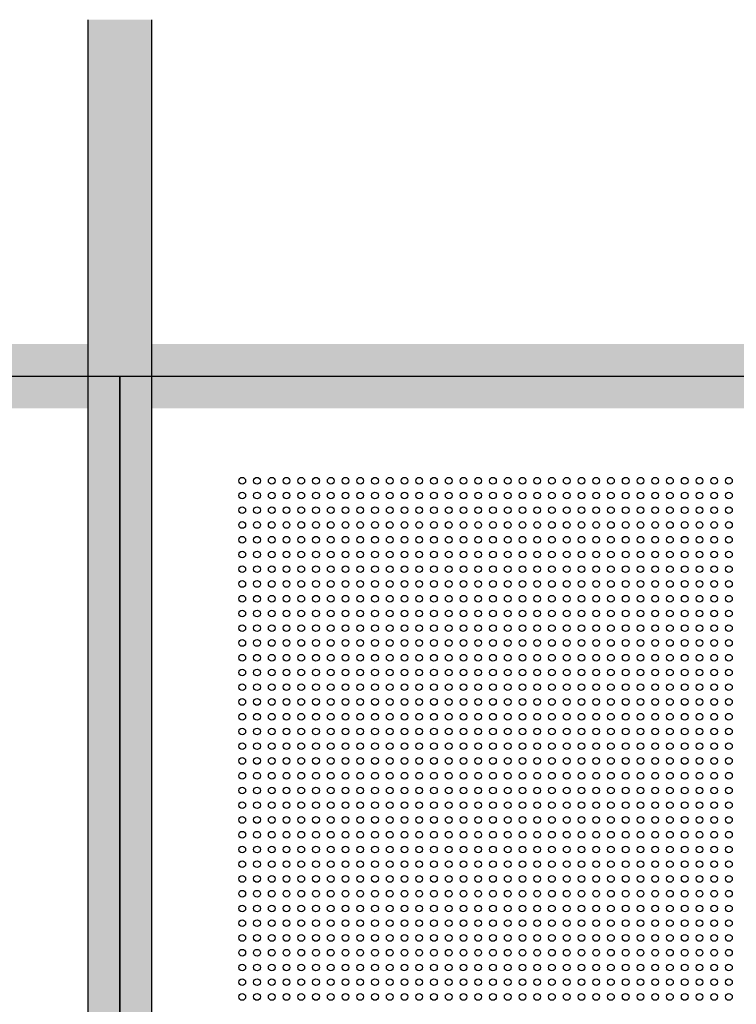
# Model space of a CAD drawing. Units: inches. Extents: x -1577 to 9617, y -20529 to -7520.
# Drawn here: x 4607 to 4874, y -17645 to -17278 of the extents above; entities that cross this region are included whole.
import ezdxf

# ---------------------------------------------------------------- set-up
doc = ezdxf.new("R2010")
doc.units = ezdxf.units.IN
doc.header["$MEASUREMENT"] = 0
doc.layers.add('1b_grid1', color=155, linetype='Continuous')
doc.layers.add('1b_grid3', color=9, linetype='Continuous')
doc.layers.add('MALZ', color=63, linetype='Continuous', lineweight=25)

msp = doc.modelspace()

# ---------------------------------------------------------------- hatches: boundary and pattern name
at = {"layer": '1b_grid3'}
h = msp.add_hatch(color=256, dxfattribs=at)
h.dxf.hatch_style = 1
h.paths.add_polyline_path([(4656.03, -17277.86), (4632.23, -17277.86), (4632.23, -18733.77), (4656.03, -18733.77)])
h.paths.add_polyline_path([(4061.13, -17277.86), (4037.13, -17277.86), (4037.13, -18733.77), (4061.13, -18733.77)])
h.paths.add_polyline_path([(4632.16, -17398.82), (4061.1, -17398.82), (4061.16, -17422.82), (4632.23, -17422.82)])
h.paths.add_polyline_path([(4632.23, -17993.92), (4061.13, -17993.92), (4061.13, -18017.72), (4632.23, -18017.72)])
h.paths.add_polyline_path([(4632.23, -18588.82), (4061.12, -18588.82), (4061.12, -18612.82), (4632.23, -18612.82)])
h.paths.add_polyline_path([(4656.03, -17983.23), (4656.03, -17412.35), (4656.03, -17410.82)], flags=17)
h = msp.add_hatch(color=256, dxfattribs=at)
h.dxf.hatch_style = 1
h.paths.add_polyline_path([(5251.03, -17277.86), (5227.23, -17277.86), (5227.23, -18733.77), (5251.03, -18733.77)])
h.paths.add_polyline_path([(4656.13, -17277.86), (4632.13, -17277.86), (4632.13, -18733.77), (4656.13, -18733.77)])
h.paths.add_polyline_path([(5227.16, -17398.82), (4656.1, -17398.82), (4656.16, -17422.82), (5227.23, -17422.82)])
h.paths.add_polyline_path([(5227.23, -17993.91), (4656.13, -17993.91), (4656.13, -18017.72), (5227.23, -18017.72)])
h.paths.add_polyline_path([(5227.23, -18588.82), (4656.12, -18588.82), (4656.12, -18612.82), (5227.23, -18612.82)])
h.paths.add_polyline_path([(5251.03, -17983.23), (5251.03, -17412.35), (5251.03, -17410.82)], flags=17)

# ---------------------------------------------------------------- linework, layer by layer
at = {"layer": '1b_grid1', "ltscale": 7}
for p, q in [((4632.23, -17993.92), (4632.23, -17277.86)), ((4656.03, -17993.92), (4656.03, -17277.86))]:
    msp.add_line(p, q, dxfattribs=at)
at = {"layer": '1b_grid1', "color": 9, "true_color": 0xc7c8ca}
for p, q in [((4049.13, -17410.82), (4644.13, -17410.82)), ((4644.13, -17410.82), (4644.13, -18005.82)), ((4644.13, -17410.82), (4656.03, -17410.82)), ((4644.13, -18005.82), (4644.13, -17410.82)), ((4644.13, -17410.82), (5239.13, -17410.82)), ((4644.13, -18005.82), (4644.13, -17410.82))]:
    msp.add_line(p, q, dxfattribs=at)
at = {"layer": 'MALZ', "ltscale": 7}
msp.add_line((4656.03, -17993.92), (4656.03, -17401.67), dxfattribs=at)
for centre in [(4689.73, -17449.79), (4695.23, -17449.79), (4700.73, -17449.79), (4706.23, -17449.79), (4711.73, -17449.79), (4717.23, -17449.79), (4722.73, -17449.79), (4728.23, -17449.79), (4733.73, -17449.79), (4739.23, -17449.79), (4744.73, -17449.79), (4750.23, -17449.79), (4755.73, -17449.79), (4761.23, -17449.79), (4766.73, -17449.79), (4772.23, -17449.79), (4777.73, -17449.79), (4783.23, -17449.79), (4788.73, -17449.79), (4794.23, -17449.79), (4799.73, -17449.79), (4805.23, -17449.79), (4810.73, -17449.79), (4816.23, -17449.79), (4821.73, -17449.79), (4827.23, -17449.79), (4832.73, -17449.79), (4838.23, -17449.79), (4843.73, -17449.79), (4849.23, -17449.79), (4854.73, -17449.79), (4860.23, -17449.79), (4865.73, -17449.79), (4871.23, -17449.79), (4689.73, -17455.29), (4695.23, -17455.29), (4700.73, -17455.29), (4706.23, -17455.29), (4711.73, -17455.29), (4717.23, -17455.29), (4722.73, -17455.29), (4728.23, -17455.29), (4733.73, -17455.29), (4739.23, -17455.29), (4744.73, -17455.29), (4750.23, -17455.29), (4755.73, -17455.29), (4761.23, -17455.29), (4766.73, -17455.29), (4772.23, -17455.29), (4777.73, -17455.29), (4783.23, -17455.29), (4788.73, -17455.29), (4794.23, -17455.29), (4799.73, -17455.29), (4805.23, -17455.29), (4810.73, -17455.29), (4816.23, -17455.29), (4821.73, -17455.29), (4827.23, -17455.29), (4832.73, -17455.29), (4838.23, -17455.29), (4843.73, -17455.29), (4849.23, -17455.29), (4854.73, -17455.29), (4860.23, -17455.29), (4865.73, -17455.29), (4871.23, -17455.29), (4689.73, -17460.79), (4695.23, -17460.79), (4700.73, -17460.79), (4706.23, -17460.79), (4711.73, -17460.79), (4717.23, -17460.79), (4722.73, -17460.79), (4728.23, -17460.79), (4733.73, -17460.79), (4739.23, -17460.79), (4744.73, -17460.79), (4750.23, -17460.79), (4755.73, -17460.79), (4761.23, -17460.79), (4766.73, -17460.79), (4772.23, -17460.79), (4777.73, -17460.79), (4783.23, -17460.79), (4788.73, -17460.79), (4794.23, -17460.79), (4799.73, -17460.79), (4805.23, -17460.79), (4810.73, -17460.79), (4816.23, -17460.79), (4821.73, -17460.79), (4827.23, -17460.79), (4832.73, -17460.79), (4838.23, -17460.79), (4843.73, -17460.79), (4849.23, -17460.79), (4854.73, -17460.79), (4860.23, -17460.79), (4865.73, -17460.79), (4871.23, -17460.79), (4689.73, -17466.29), (4695.23, -17466.29), (4700.73, -17466.29), (4706.23, -17466.29), (4711.73, -17466.29), (4717.23, -17466.29), (4722.73, -17466.29), (4728.23, -17466.29), (4733.73, -17466.29), (4739.23, -17466.29), (4744.73, -17466.29), (4750.23, -17466.29), (4755.73, -17466.29), (4761.23, -17466.29), (4766.73, -17466.29), (4772.23, -17466.29), (4777.73, -17466.29), (4783.23, -17466.29), (4788.73, -17466.29), (4794.23, -17466.29), (4799.73, -17466.29), (4805.23, -17466.29), (4810.73, -17466.29), (4816.23, -17466.29), (4821.73, -17466.29), (4827.23, -17466.29), (4832.73, -17466.29), (4838.23, -17466.29), (4843.73, -17466.29), (4849.23, -17466.29), (4854.73, -17466.29), (4860.23, -17466.29), (4865.73, -17466.29), (4871.23, -17466.29), (4689.73, -17471.79), (4695.23, -17471.79), (4700.73, -17471.79), (4706.23, -17471.79), (4711.73, -17471.79), (4717.23, -17471.79), (4722.73, -17471.79), (4728.23, -17471.79), (4733.73, -17471.79), (4739.23, -17471.79), (4744.73, -17471.79), (4750.23, -17471.79), (4755.73, -17471.79), (4761.23, -17471.79), (4766.73, -17471.79), (4772.23, -17471.79), (4777.73, -17471.79), (4783.23, -17471.79), (4788.73, -17471.79), (4794.23, -17471.79), (4799.73, -17471.79), (4805.23, -17471.79), (4810.73, -17471.79), (4816.23, -17471.79), (4821.73, -17471.79), (4827.23, -17471.79), (4832.73, -17471.79), (4838.23, -17471.79), (4843.73, -17471.79), (4849.23, -17471.79), (4854.73, -17471.79), (4860.23, -17471.79), (4865.73, -17471.79), (4871.23, -17471.79), (4689.73, -17477.29), (4695.23, -17477.29), (4700.73, -17477.29), (4706.23, -17477.29), (4711.73, -17477.29), (4717.23, -17477.29), (4722.73, -17477.29), (4728.23, -17477.29), (4733.73, -17477.29), (4739.23, -17477.29), (4744.73, -17477.29), (4750.23, -17477.29), (4755.73, -17477.29), (4761.23, -17477.29), (4766.73, -17477.29), (4772.23, -17477.29), (4777.73, -17477.29), (4783.23, -17477.29), (4788.73, -17477.29), (4794.23, -17477.29), (4799.73, -17477.29), (4805.23, -17477.29), (4810.73, -17477.29), (4816.23, -17477.29), (4821.73, -17477.29), (4827.23, -17477.29), (4832.73, -17477.29), (4838.23, -17477.29), (4843.73, -17477.29), (4849.23, -17477.29), (4854.73, -17477.29), (4860.23, -17477.29), (4865.73, -17477.29), (4871.23, -17477.29), (4689.73, -17482.79), (4695.23, -17482.79), (4700.73, -17482.79), (4706.23, -17482.79), (4711.73, -17482.79), (4717.23, -17482.79), (4722.73, -17482.79), (4728.23, -17482.79), (4733.73, -17482.79), (4739.23, -17482.79), (4744.73, -17482.79), (4750.23, -17482.79), (4755.73, -17482.79), (4761.23, -17482.79), (4766.73, -17482.79), (4772.23, -17482.79), (4777.73, -17482.79), (4783.23, -17482.79), (4788.73, -17482.79), (4794.23, -17482.79), (4799.73, -17482.79), (4805.23, -17482.79), (4810.73, -17482.79), (4816.23, -17482.79), (4821.73, -17482.79), (4827.23, -17482.79), (4832.73, -17482.79), (4838.23, -17482.79), (4843.73, -17482.79), (4849.23, -17482.79), (4854.73, -17482.79), (4860.23, -17482.79), (4865.73, -17482.79), (4871.23, -17482.79), (4689.73, -17488.29), (4695.23, -17488.29), (4700.73, -17488.29), (4706.23, -17488.29), (4711.73, -17488.29), (4717.23, -17488.29), (4722.73, -17488.29), (4728.23, -17488.29), (4733.73, -17488.29), (4739.23, -17488.29), (4744.73, -17488.29), (4750.23, -17488.29), (4755.73, -17488.29), (4761.23, -17488.29), (4766.73, -17488.29), (4772.23, -17488.29), (4777.73, -17488.29), (4783.23, -17488.29), (4788.73, -17488.29), (4794.23, -17488.29), (4799.73, -17488.29), (4805.23, -17488.29), (4810.73, -17488.29), (4816.23, -17488.29), (4821.73, -17488.29), (4827.23, -17488.29), (4832.73, -17488.29), (4838.23, -17488.29), (4843.73, -17488.29), (4849.23, -17488.29), (4854.73, -17488.29), (4860.23, -17488.29), (4865.73, -17488.29), (4871.23, -17488.29), (4689.73, -17493.79), (4695.23, -17493.79), (4700.73, -17493.79), (4706.23, -17493.79), (4711.73, -17493.79), (4717.23, -17493.79), (4722.73, -17493.79), (4728.23, -17493.79), (4733.73, -17493.79), (4739.23, -17493.79), (4744.73, -17493.79), (4750.23, -17493.79), (4755.73, -17493.79), (4761.23, -17493.79), (4766.73, -17493.79), (4772.23, -17493.79), (4777.73, -17493.79), (4783.23, -17493.79), (4788.73, -17493.79), (4794.23, -17493.79), (4799.73, -17493.79), (4805.23, -17493.79), (4810.73, -17493.79), (4816.23, -17493.79), (4821.73, -17493.79), (4827.23, -17493.79), (4832.73, -17493.79), (4838.23, -17493.79), (4843.73, -17493.79), (4849.23, -17493.79), (4854.73, -17493.79), (4860.23, -17493.79), (4865.73, -17493.79), (4871.23, -17493.79), (4689.73, -17499.29), (4695.23, -17499.29), (4700.73, -17499.29), (4706.23, -17499.29), (4711.73, -17499.29), (4717.23, -17499.29), (4722.73, -17499.29), (4728.23, -17499.29), (4733.73, -17499.29), (4739.23, -17499.29), (4744.73, -17499.29), (4750.23, -17499.29), (4755.73, -17499.29), (4761.23, -17499.29), (4766.73, -17499.29), (4772.23, -17499.29), (4777.73, -17499.29), (4783.23, -17499.29), (4788.73, -17499.29), (4794.23, -17499.29), (4799.73, -17499.29), (4805.23, -17499.29), (4810.73, -17499.29), (4816.23, -17499.29), (4821.73, -17499.29), (4827.23, -17499.29), (4832.73, -17499.29), (4838.23, -17499.29), (4843.73, -17499.29), (4849.23, -17499.29), (4854.73, -17499.29), (4860.23, -17499.29), (4865.73, -17499.29), (4871.23, -17499.29), (4689.73, -17504.79), (4695.23, -17504.79), (4700.73, -17504.79), (4706.23, -17504.79), (4711.73, -17504.79), (4717.23, -17504.79), (4722.73, -17504.79), (4728.23, -17504.79), (4733.73, -17504.79), (4739.23, -17504.79), (4744.73, -17504.79), (4750.23, -17504.79), (4755.73, -17504.79), (4761.23, -17504.79), (4766.73, -17504.79), (4772.23, -17504.79), (4777.73, -17504.79), (4783.23, -17504.79), (4788.73, -17504.79), (4794.23, -17504.79), (4799.73, -17504.79), (4805.23, -17504.79), (4810.73, -17504.79), (4816.23, -17504.79), (4821.73, -17504.79), (4827.23, -17504.79), (4832.73, -17504.79), (4838.23, -17504.79), (4843.73, -17504.79), (4849.23, -17504.79), (4854.73, -17504.79), (4860.23, -17504.79), (4865.73, -17504.79), (4871.23, -17504.79), (4689.73, -17510.29), (4695.23, -17510.29), (4700.73, -17510.29), (4706.23, -17510.29), (4711.73, -17510.29), (4717.23, -17510.29), (4722.73, -17510.29), (4728.23, -17510.29), (4733.73, -17510.29), (4739.23, -17510.29), (4744.73, -17510.29), (4750.23, -17510.29), (4755.73, -17510.29), (4761.23, -17510.29), (4766.73, -17510.29), (4772.23, -17510.29), (4777.73, -17510.29), (4783.23, -17510.29), (4788.73, -17510.29), (4794.23, -17510.29), (4799.73, -17510.29), (4805.23, -17510.29), (4810.73, -17510.29), (4816.23, -17510.29), (4821.73, -17510.29), (4827.23, -17510.29), (4832.73, -17510.29), (4838.23, -17510.29), (4843.73, -17510.29), (4849.23, -17510.29), (4854.73, -17510.29), (4860.23, -17510.29), (4865.73, -17510.29), (4871.23, -17510.29), (4689.73, -17515.79), (4695.23, -17515.79), (4700.73, -17515.79), (4706.23, -17515.79), (4711.73, -17515.79), (4717.23, -17515.79), (4722.73, -17515.79), (4728.23, -17515.79), (4733.73, -17515.79), (4739.23, -17515.79), (4744.73, -17515.79), (4750.23, -17515.79), (4755.73, -17515.79), (4761.23, -17515.79), (4766.73, -17515.79), (4772.23, -17515.79), (4777.73, -17515.79), (4783.23, -17515.79), (4788.73, -17515.79), (4794.23, -17515.79), (4799.73, -17515.79), (4805.23, -17515.79), (4810.73, -17515.79), (4816.23, -17515.79), (4821.73, -17515.79), (4827.23, -17515.79), (4832.73, -17515.79), (4838.23, -17515.79), (4843.73, -17515.79), (4849.23, -17515.79), (4854.73, -17515.79), (4860.23, -17515.79), (4865.73, -17515.79), (4871.23, -17515.79), (4689.73, -17521.29), (4695.23, -17521.29), (4700.73, -17521.29), (4706.23, -17521.29), (4711.73, -17521.29), (4717.23, -17521.29), (4722.73, -17521.29), (4728.23, -17521.29), (4733.73, -17521.29), (4739.23, -17521.29), (4744.73, -17521.29), (4750.23, -17521.29), (4755.73, -17521.29), (4761.23, -17521.29), (4766.73, -17521.29), (4772.23, -17521.29), (4777.73, -17521.29), (4783.23, -17521.29), (4788.73, -17521.29), (4794.23, -17521.29), (4799.73, -17521.29), (4805.23, -17521.29), (4810.73, -17521.29), (4816.23, -17521.29), (4821.73, -17521.29), (4827.23, -17521.29), (4832.73, -17521.29), (4838.23, -17521.29), (4843.73, -17521.29), (4849.23, -17521.29), (4854.73, -17521.29), (4860.23, -17521.29), (4865.73, -17521.29), (4871.23, -17521.29), (4689.73, -17526.79), (4695.23, -17526.79), (4700.73, -17526.79), (4706.23, -17526.79), (4711.73, -17526.79), (4717.23, -17526.79), (4722.73, -17526.79), (4728.23, -17526.79), (4733.73, -17526.79), (4739.23, -17526.79), (4744.73, -17526.79), (4750.23, -17526.79), (4755.73, -17526.79), (4761.23, -17526.79), (4766.73, -17526.79), (4772.23, -17526.79), (4777.73, -17526.79), (4783.23, -17526.79), (4788.73, -17526.79), (4794.23, -17526.79), (4799.73, -17526.79), (4805.23, -17526.79), (4810.73, -17526.79), (4816.23, -17526.79), (4821.73, -17526.79), (4827.23, -17526.79), (4832.73, -17526.79), (4838.23, -17526.79), (4843.73, -17526.79), (4849.23, -17526.79), (4854.73, -17526.79), (4860.23, -17526.79), (4865.73, -17526.79), (4871.23, -17526.79), (4689.73, -17532.29), (4695.23, -17532.29), (4700.73, -17532.29), (4706.23, -17532.29), (4711.73, -17532.29), (4717.23, -17532.29), (4722.73, -17532.29), (4728.23, -17532.29), (4733.73, -17532.29), (4739.23, -17532.29), (4744.73, -17532.29), (4750.23, -17532.29), (4755.73, -17532.29), (4761.23, -17532.29), (4766.73, -17532.29), (4772.23, -17532.29), (4777.73, -17532.29), (4783.23, -17532.29), (4788.73, -17532.29), (4794.23, -17532.29), (4799.73, -17532.29), (4805.23, -17532.29), (4810.73, -17532.29), (4816.23, -17532.29), (4821.73, -17532.29), (4827.23, -17532.29), (4832.73, -17532.29), (4838.23, -17532.29), (4843.73, -17532.29), (4849.23, -17532.29), (4854.73, -17532.29), (4860.23, -17532.29), (4865.73, -17532.29), (4871.23, -17532.29), (4689.73, -17537.79), (4695.23, -17537.79), (4700.73, -17537.79), (4706.23, -17537.79), (4711.73, -17537.79), (4717.23, -17537.79), (4722.73, -17537.79), (4728.23, -17537.79), (4733.73, -17537.79), (4739.23, -17537.79), (4744.73, -17537.79), (4750.23, -17537.79), (4755.73, -17537.79), (4761.23, -17537.79), (4766.73, -17537.79), (4772.23, -17537.79), (4777.73, -17537.79), (4783.23, -17537.79), (4788.73, -17537.79), (4794.23, -17537.79), (4799.73, -17537.79), (4805.23, -17537.79), (4810.73, -17537.79), (4816.23, -17537.79), (4821.73, -17537.79), (4827.23, -17537.79), (4832.73, -17537.79), (4838.23, -17537.79), (4843.73, -17537.79), (4849.23, -17537.79), (4854.73, -17537.79), (4860.23, -17537.79), (4865.73, -17537.79), (4871.23, -17537.79), (4689.73, -17543.29), (4695.23, -17543.29), (4700.73, -17543.29), (4706.23, -17543.29), (4711.73, -17543.29), (4717.23, -17543.29), (4722.73, -17543.29), (4728.23, -17543.29), (4733.73, -17543.29), (4739.23, -17543.29), (4744.73, -17543.29), (4750.23, -17543.29), (4755.73, -17543.29), (4761.23, -17543.29), (4766.73, -17543.29), (4772.23, -17543.29), (4777.73, -17543.29), (4783.23, -17543.29), (4788.73, -17543.29), (4794.23, -17543.29), (4799.73, -17543.29), (4805.23, -17543.29), (4810.73, -17543.29), (4816.23, -17543.29), (4821.73, -17543.29), (4827.23, -17543.29), (4832.73, -17543.29), (4838.23, -17543.29), (4843.73, -17543.29), (4849.23, -17543.29), (4854.73, -17543.29), (4860.23, -17543.29), (4865.73, -17543.29), (4871.23, -17543.29), (4689.73, -17548.79), (4695.23, -17548.79), (4700.73, -17548.79), (4706.23, -17548.79), (4711.73, -17548.79), (4717.23, -17548.79), (4722.73, -17548.79), (4728.23, -17548.79), (4733.73, -17548.79), (4739.23, -17548.79), (4744.73, -17548.79), (4750.23, -17548.79), (4755.73, -17548.79), (4761.23, -17548.79), (4766.73, -17548.79), (4772.23, -17548.79), (4777.73, -17548.79), (4783.23, -17548.79), (4788.73, -17548.79), (4794.23, -17548.79), (4799.73, -17548.79), (4805.23, -17548.79), (4810.73, -17548.79), (4816.23, -17548.79), (4821.73, -17548.79), (4827.23, -17548.79), (4832.73, -17548.79), (4838.23, -17548.79), (4843.73, -17548.79), (4849.23, -17548.79), (4854.73, -17548.79), (4860.23, -17548.79), (4865.73, -17548.79), (4871.23, -17548.79), (4689.73, -17554.29), (4695.23, -17554.29), (4700.73, -17554.29), (4706.23, -17554.29), (4711.73, -17554.29), (4717.23, -17554.29), (4722.73, -17554.29), (4728.23, -17554.29), (4733.73, -17554.29), (4739.23, -17554.29), (4744.73, -17554.29), (4750.23, -17554.29), (4755.73, -17554.29), (4761.23, -17554.29), (4766.73, -17554.29), (4772.23, -17554.29), (4777.73, -17554.29), (4783.23, -17554.29), (4788.73, -17554.29), (4794.23, -17554.29), (4799.73, -17554.29), (4805.23, -17554.29), (4810.73, -17554.29), (4816.23, -17554.29), (4821.73, -17554.29), (4827.23, -17554.29), (4832.73, -17554.29), (4838.23, -17554.29), (4843.73, -17554.29), (4849.23, -17554.29), (4854.73, -17554.29), (4860.23, -17554.29), (4865.73, -17554.29), (4871.23, -17554.29), (4689.73, -17559.79), (4695.23, -17559.79), (4700.73, -17559.79), (4706.23, -17559.79), (4711.73, -17559.79), (4717.23, -17559.79), (4722.73, -17559.79), (4728.23, -17559.79), (4733.73, -17559.79), (4739.23, -17559.79), (4744.73, -17559.79), (4750.23, -17559.79), (4755.73, -17559.79), (4761.23, -17559.79), (4766.73, -17559.79), (4772.23, -17559.79), (4777.73, -17559.79), (4783.23, -17559.79), (4788.73, -17559.79), (4794.23, -17559.79), (4799.73, -17559.79), (4805.23, -17559.79), (4810.73, -17559.79), (4816.23, -17559.79), (4821.73, -17559.79), (4827.23, -17559.79), (4832.73, -17559.79), (4838.23, -17559.79), (4843.73, -17559.79), (4849.23, -17559.79), (4854.73, -17559.79), (4860.23, -17559.79), (4865.73, -17559.79), (4871.23, -17559.79), (4689.73, -17565.29), (4695.23, -17565.29), (4700.73, -17565.29), (4706.23, -17565.29), (4711.73, -17565.29), (4717.23, -17565.29), (4722.73, -17565.29), (4728.23, -17565.29), (4733.73, -17565.29), (4739.23, -17565.29), (4744.73, -17565.29), (4750.23, -17565.29), (4755.73, -17565.29), (4761.23, -17565.29), (4766.73, -17565.29), (4772.23, -17565.29), (4777.73, -17565.29), (4783.23, -17565.29), (4788.73, -17565.29), (4794.23, -17565.29), (4799.73, -17565.29), (4805.23, -17565.29), (4810.73, -17565.29), (4816.23, -17565.29), (4821.73, -17565.29), (4827.23, -17565.29), (4832.73, -17565.29), (4838.23, -17565.29), (4843.73, -17565.29), (4849.23, -17565.29), (4854.73, -17565.29), (4860.23, -17565.29), (4865.73, -17565.29), (4871.23, -17565.29), (4689.73, -17570.79), (4695.23, -17570.79), (4700.73, -17570.79), (4706.23, -17570.79), (4711.73, -17570.79), (4717.23, -17570.79), (4722.73, -17570.79), (4728.23, -17570.79), (4733.73, -17570.79), (4739.23, -17570.79), (4744.73, -17570.79), (4750.23, -17570.79), (4755.73, -17570.79), (4761.23, -17570.79), (4766.73, -17570.79), (4772.23, -17570.79), (4777.73, -17570.79), (4783.23, -17570.79), (4788.73, -17570.79), (4794.23, -17570.79), (4799.73, -17570.79), (4805.23, -17570.79), (4810.73, -17570.79), (4816.23, -17570.79), (4821.73, -17570.79), (4827.23, -17570.79), (4832.73, -17570.79), (4838.23, -17570.79), (4843.73, -17570.79), (4849.23, -17570.79), (4854.73, -17570.79), (4860.23, -17570.79), (4865.73, -17570.79), (4871.23, -17570.79), (4689.73, -17576.29), (4695.23, -17576.29), (4700.73, -17576.29), (4706.23, -17576.29), (4711.73, -17576.29), (4717.23, -17576.29), (4722.73, -17576.29), (4728.23, -17576.29), (4733.73, -17576.29), (4739.23, -17576.29), (4744.73, -17576.29), (4750.23, -17576.29), (4755.73, -17576.29), (4761.23, -17576.29), (4766.73, -17576.29), (4772.23, -17576.29), (4777.73, -17576.29), (4783.23, -17576.29), (4788.73, -17576.29), (4794.23, -17576.29), (4799.73, -17576.29), (4805.23, -17576.29), (4810.73, -17576.29), (4816.23, -17576.29), (4821.73, -17576.29), (4827.23, -17576.29), (4832.73, -17576.29), (4838.23, -17576.29), (4843.73, -17576.29), (4849.23, -17576.29), (4854.73, -17576.29), (4860.23, -17576.29), (4865.73, -17576.29), (4871.23, -17576.29), (4689.73, -17581.79), (4695.23, -17581.79), (4700.73, -17581.79), (4706.23, -17581.79), (4711.73, -17581.79), (4717.23, -17581.79), (4722.73, -17581.79), (4728.23, -17581.79), (4733.73, -17581.79), (4739.23, -17581.79), (4744.73, -17581.79), (4750.23, -17581.79), (4755.73, -17581.79), (4761.23, -17581.79), (4766.73, -17581.79), (4772.23, -17581.79), (4777.73, -17581.79), (4783.23, -17581.79), (4788.73, -17581.79), (4794.23, -17581.79), (4799.73, -17581.79), (4805.23, -17581.79), (4810.73, -17581.79), (4816.23, -17581.79), (4821.73, -17581.79), (4827.23, -17581.79), (4832.73, -17581.79), (4838.23, -17581.79), (4843.73, -17581.79), (4849.23, -17581.79), (4854.73, -17581.79), (4860.23, -17581.79), (4865.73, -17581.79), (4871.23, -17581.79), (4689.73, -17587.29), (4695.23, -17587.29), (4700.73, -17587.29), (4706.23, -17587.29), (4711.73, -17587.29), (4717.23, -17587.29), (4722.73, -17587.29), (4728.23, -17587.29), (4733.73, -17587.29), (4739.23, -17587.29), (4744.73, -17587.29), (4750.23, -17587.29), (4755.73, -17587.29), (4761.23, -17587.29), (4766.73, -17587.29), (4772.23, -17587.29), (4777.73, -17587.29), (4783.23, -17587.29), (4788.73, -17587.29), (4794.23, -17587.29), (4799.73, -17587.29), (4805.23, -17587.29), (4810.73, -17587.29), (4816.23, -17587.29), (4821.73, -17587.29), (4827.23, -17587.29), (4832.73, -17587.29), (4838.23, -17587.29), (4843.73, -17587.29), (4849.23, -17587.29), (4854.73, -17587.29), (4860.23, -17587.29), (4865.73, -17587.29), (4871.23, -17587.29), (4689.73, -17592.79), (4695.23, -17592.79), (4700.73, -17592.79), (4706.23, -17592.79), (4711.73, -17592.79), (4717.23, -17592.79), (4722.73, -17592.79), (4728.23, -17592.79), (4733.73, -17592.79), (4739.23, -17592.79), (4744.73, -17592.79), (4750.23, -17592.79), (4755.73, -17592.79), (4761.23, -17592.79), (4766.73, -17592.79), (4772.23, -17592.79), (4777.73, -17592.79), (4783.23, -17592.79), (4788.73, -17592.79), (4794.23, -17592.79), (4799.73, -17592.79), (4805.23, -17592.79), (4810.73, -17592.79), (4816.23, -17592.79), (4821.73, -17592.79), (4827.23, -17592.79), (4832.73, -17592.79), (4838.23, -17592.79), (4843.73, -17592.79), (4849.23, -17592.79), (4854.73, -17592.79), (4860.23, -17592.79), (4865.73, -17592.79), (4871.23, -17592.79), (4689.73, -17598.29), (4695.23, -17598.29), (4700.73, -17598.29), (4706.23, -17598.29), (4711.73, -17598.29), (4717.23, -17598.29), (4722.73, -17598.29), (4728.23, -17598.29), (4733.73, -17598.29), (4739.23, -17598.29), (4744.73, -17598.29), (4750.23, -17598.29), (4755.73, -17598.29), (4761.23, -17598.29), (4766.73, -17598.29), (4772.23, -17598.29), (4777.73, -17598.29), (4783.23, -17598.29), (4788.73, -17598.29), (4794.23, -17598.29), (4799.73, -17598.29), (4805.23, -17598.29), (4810.73, -17598.29), (4816.23, -17598.29), (4821.73, -17598.29), (4827.23, -17598.29), (4832.73, -17598.29), (4838.23, -17598.29), (4843.73, -17598.29), (4849.23, -17598.29), (4854.73, -17598.29), (4860.23, -17598.29), (4865.73, -17598.29), (4871.23, -17598.29), (4689.73, -17603.79), (4695.23, -17603.79), (4700.73, -17603.79), (4706.23, -17603.79), (4711.73, -17603.79), (4717.23, -17603.79), (4722.73, -17603.79), (4728.23, -17603.79), (4733.73, -17603.79), (4739.23, -17603.79), (4744.73, -17603.79), (4750.23, -17603.79), (4755.73, -17603.79), (4761.23, -17603.79), (4766.73, -17603.79), (4772.23, -17603.79), (4777.73, -17603.79), (4783.23, -17603.79), (4788.73, -17603.79), (4794.23, -17603.79), (4799.73, -17603.79), (4805.23, -17603.79), (4810.73, -17603.79), (4816.23, -17603.79), (4821.73, -17603.79), (4827.23, -17603.79), (4832.73, -17603.79), (4838.23, -17603.79), (4843.73, -17603.79), (4849.23, -17603.79), (4854.73, -17603.79), (4860.23, -17603.79), (4865.73, -17603.79), (4871.23, -17603.79), (4689.73, -17609.29), (4695.23, -17609.29), (4700.73, -17609.29), (4706.23, -17609.29), (4711.73, -17609.29), (4717.23, -17609.29), (4722.73, -17609.29), (4728.23, -17609.29), (4733.73, -17609.29), (4739.23, -17609.29), (4744.73, -17609.29), (4750.23, -17609.29), (4755.73, -17609.29), (4761.23, -17609.29), (4766.73, -17609.29), (4772.23, -17609.29), (4777.73, -17609.29), (4783.23, -17609.29), (4788.73, -17609.29), (4794.23, -17609.29), (4799.73, -17609.29), (4805.23, -17609.29), (4810.73, -17609.29), (4816.23, -17609.29), (4821.73, -17609.29), (4827.23, -17609.29), (4832.73, -17609.29), (4838.23, -17609.29), (4843.73, -17609.29), (4849.23, -17609.29), (4854.73, -17609.29), (4860.23, -17609.29), (4865.73, -17609.29), (4871.23, -17609.29), (4689.73, -17614.79), (4695.23, -17614.79), (4700.73, -17614.79), (4706.23, -17614.79), (4711.73, -17614.79), (4717.23, -17614.79), (4722.73, -17614.79), (4728.23, -17614.79), (4733.73, -17614.79), (4739.23, -17614.79), (4744.73, -17614.79), (4750.23, -17614.79), (4755.73, -17614.79), (4761.23, -17614.79), (4766.73, -17614.79), (4772.23, -17614.79), (4777.73, -17614.79), (4783.23, -17614.79), (4788.73, -17614.79), (4794.23, -17614.79), (4799.73, -17614.79), (4805.23, -17614.79), (4810.73, -17614.79), (4816.23, -17614.79), (4821.73, -17614.79), (4827.23, -17614.79), (4832.73, -17614.79), (4838.23, -17614.79), (4843.73, -17614.79), (4849.23, -17614.79), (4854.73, -17614.79), (4860.23, -17614.79), (4865.73, -17614.79), (4871.23, -17614.79), (4689.73, -17620.29), (4695.23, -17620.29), (4700.73, -17620.29), (4706.23, -17620.29), (4711.73, -17620.29), (4717.23, -17620.29), (4722.73, -17620.29), (4728.23, -17620.29), (4733.73, -17620.29), (4739.23, -17620.29), (4744.73, -17620.29), (4750.23, -17620.29), (4755.73, -17620.29), (4761.23, -17620.29), (4766.73, -17620.29), (4772.23, -17620.29), (4777.73, -17620.29), (4783.23, -17620.29), (4788.73, -17620.29), (4794.23, -17620.29), (4799.73, -17620.29), (4805.23, -17620.29), (4810.73, -17620.29), (4816.23, -17620.29), (4821.73, -17620.29), (4827.23, -17620.29), (4832.73, -17620.29), (4838.23, -17620.29), (4843.73, -17620.29), (4849.23, -17620.29), (4854.73, -17620.29), (4860.23, -17620.29), (4865.73, -17620.29), (4871.23, -17620.29), (4689.73, -17625.79), (4695.23, -17625.79), (4700.73, -17625.79), (4706.23, -17625.79), (4711.73, -17625.79), (4717.23, -17625.79), (4722.73, -17625.79), (4728.23, -17625.79), (4733.73, -17625.79), (4739.23, -17625.79), (4744.73, -17625.79), (4750.23, -17625.79), (4755.73, -17625.79), (4761.23, -17625.79), (4766.73, -17625.79), (4772.23, -17625.79), (4777.73, -17625.79), (4783.23, -17625.79), (4788.73, -17625.79), (4794.23, -17625.79), (4799.73, -17625.79), (4805.23, -17625.79), (4810.73, -17625.79), (4816.23, -17625.79), (4821.73, -17625.79), (4827.23, -17625.79), (4832.73, -17625.79), (4838.23, -17625.79), (4843.73, -17625.79), (4849.23, -17625.79), (4854.73, -17625.79), (4860.23, -17625.79), (4865.73, -17625.79), (4871.23, -17625.79), (4689.73, -17631.29), (4695.23, -17631.29), (4700.73, -17631.29), (4706.23, -17631.29), (4711.73, -17631.29), (4717.23, -17631.29), (4722.73, -17631.29), (4728.23, -17631.29), (4733.73, -17631.29), (4739.23, -17631.29), (4744.73, -17631.29), (4750.23, -17631.29), (4755.73, -17631.29), (4761.23, -17631.29), (4766.73, -17631.29), (4772.23, -17631.29), (4777.73, -17631.29), (4783.23, -17631.29), (4788.73, -17631.29), (4794.23, -17631.29), (4799.73, -17631.29), (4805.23, -17631.29), (4810.73, -17631.29), (4816.23, -17631.29), (4821.73, -17631.29), (4827.23, -17631.29), (4832.73, -17631.29), (4838.23, -17631.29), (4843.73, -17631.29), (4849.23, -17631.29), (4854.73, -17631.29), (4860.23, -17631.29), (4865.73, -17631.29), (4871.23, -17631.29), (4689.73, -17636.79), (4695.23, -17636.79), (4700.73, -17636.79), (4706.23, -17636.79), (4711.73, -17636.79), (4717.23, -17636.79), (4722.73, -17636.79), (4728.23, -17636.79), (4733.73, -17636.79), (4739.23, -17636.79), (4744.73, -17636.79), (4750.23, -17636.79), (4755.73, -17636.79), (4761.23, -17636.79), (4766.73, -17636.79), (4772.23, -17636.79), (4777.73, -17636.79), (4783.23, -17636.79), (4788.73, -17636.79), (4794.23, -17636.79), (4799.73, -17636.79), (4805.23, -17636.79), (4810.73, -17636.79), (4816.23, -17636.79), (4821.73, -17636.79), (4827.23, -17636.79), (4832.73, -17636.79), (4838.23, -17636.79), (4843.73, -17636.79), (4849.23, -17636.79), (4854.73, -17636.79), (4860.23, -17636.79), (4865.73, -17636.79), (4871.23, -17636.79), (4689.73, -17642.29), (4695.23, -17642.29), (4700.73, -17642.29), (4706.23, -17642.29), (4711.73, -17642.29), (4717.23, -17642.29), (4722.73, -17642.29), (4728.23, -17642.29), (4733.73, -17642.29), (4739.23, -17642.29), (4744.73, -17642.29), (4750.23, -17642.29), (4755.73, -17642.29), (4761.23, -17642.29), (4766.73, -17642.29), (4772.23, -17642.29), (4777.73, -17642.29), (4783.23, -17642.29), (4788.73, -17642.29), (4794.23, -17642.29), (4799.73, -17642.29), (4805.23, -17642.29), (4810.73, -17642.29), (4816.23, -17642.29), (4821.73, -17642.29), (4827.23, -17642.29), (4832.73, -17642.29), (4838.23, -17642.29), (4843.73, -17642.29), (4849.23, -17642.29), (4854.73, -17642.29), (4860.23, -17642.29), (4865.73, -17642.29), (4871.23, -17642.29)]:
    msp.add_circle(centre, 1.25, dxfattribs=at)

doc.saveas('drawing.dxf')
